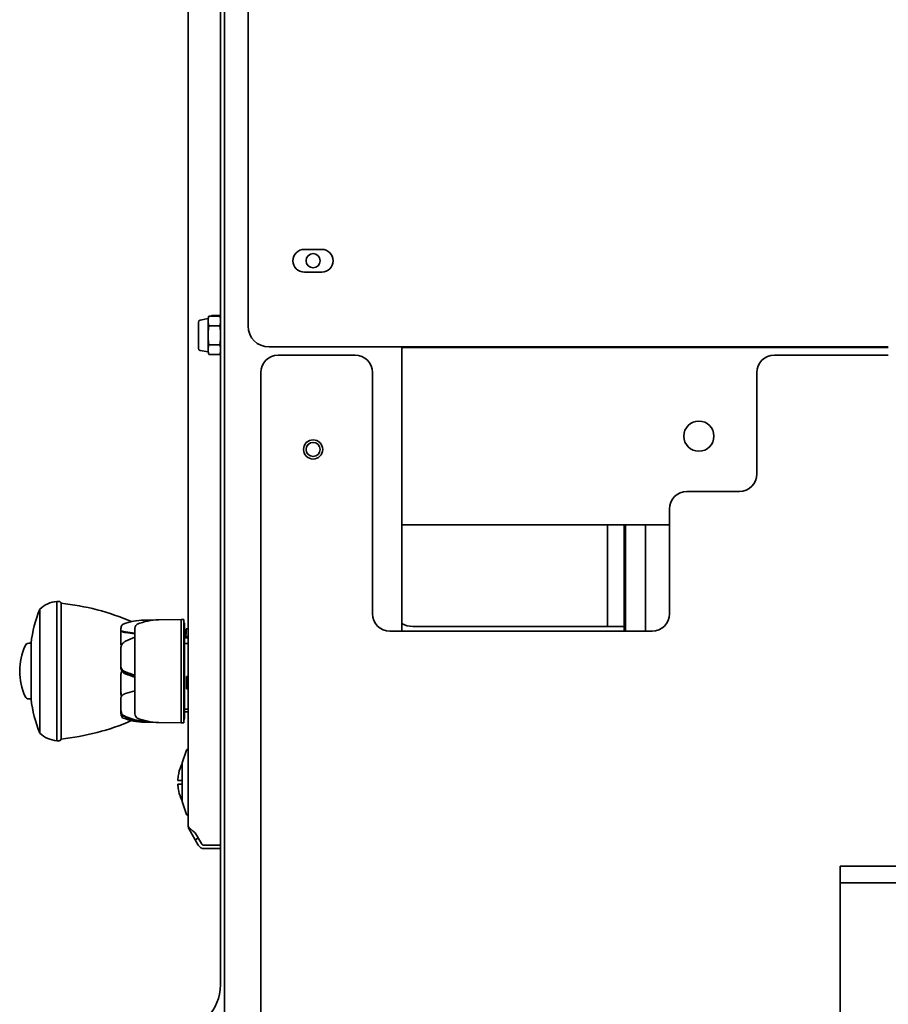
# Model space of a CAD drawing. Extents: x -5821 to 2402, y 1100 to 1679.
# Drawn here: x -5594 to -5585, y 1438 to 1449 of the extents above; entities that cross this region are included whole.
import ezdxf

# ---------------------------------------------------------------- set-up
doc = ezdxf.new("R2010")
doc.units = 0
doc.header["$MEASUREMENT"] = 0
doc.layers.add('Visible Edges(Pearson)', color=7, linetype='CONTINUOUS', lineweight=35)

msp = doc.modelspace()

# ---------------------------------------------------------------- linework, layer by layer
at = {"layer": 'Visible Edges(Pearson)'}
for p, q in [((-5592.4759, 1440.0324), (-5592.4759, 1455.187)), ((-5592.069, 1432.0757), (-5592.069, 1449.5873)), ((-5592.1118, 1438.2394), (-5592.1118, 1449.3291)), ((-5591.8016, 1445.6631), (-5591.8016, 1449.3842)), ((-5591.1677, 1446.5261), (-5590.9709, 1446.5261)), ((-5590.9709, 1446.2702), (-5591.1677, 1446.2702)), ((-5592.2155, 1445.7748), (-5592.2141, 1445.7798)), ((-5592.1197, 1445.7798), (-5592.2141, 1445.7798)), ((-5592.1119, 1445.7507), (-5592.1197, 1445.7798)), ((-5592.3608, 1445.7063), (-5592.3608, 1445.4103)), ((-5592.3429, 1445.7281), (-5592.2518, 1445.7458)), ((-5592.2518, 1445.7458), (-5592.244, 1445.7748)), ((-5592.2518, 1445.7207), (-5592.2518, 1445.7458)), ((-5592.2518, 1445.5583), (-5592.2518, 1445.7207)), ((-5592.1196, 1445.7748), (-5592.244, 1445.7748)), ((-5592.1196, 1445.6665), (-5592.244, 1445.6665)), ((-5592.1118, 1445.7458), (-5592.1196, 1445.7748)), ((-5592.1119, 1445.7461), (-5592.1119, 1445.7507)), ((-5592.2518, 1445.3959), (-5592.2518, 1445.5583)), ((-5592.1196, 1445.45), (-5592.244, 1445.45)), ((-5592.3429, 1445.3885), (-5592.2518, 1445.3708)), ((-5592.2518, 1445.3708), (-5592.2518, 1445.3959)), ((-5592.2518, 1445.3708), (-5592.244, 1445.3418)), ((-5592.1196, 1445.3418), (-5592.244, 1445.3418)), ((-5592.1118, 1445.3708), (-5592.1196, 1445.3418)), ((-5591.5654, 1445.4269), (-5584.5882, 1445.4269)), ((-5591.4627, 1445.3354), (-5590.5966, 1445.3354)), ((-5590.069, 1445.422), (-5590.069, 1445.4269)), ((-5590.069, 1445.422), (-5584.5882, 1445.422)), ((-5590.069, 1445.172), (-5590.069, 1445.422)), ((-5587.564, 1445.4269), (-5587.564, 1445.422)), ((-5587.551, 1445.4269), (-5587.551, 1445.422)), ((-5585.9531, 1445.422), (-5587.0887, 1445.422)), ((-5586.9312, 1445.422), (-5586.9312, 1445.4269)), ((-5585.8722, 1445.3354), (-5584.5882, 1445.3354)), ((-5585.5626, 1445.422), (-5585.5626, 1445.4269)), ((-5591.6596, 1432.0757), (-5591.6596, 1445.1385)), ((-5590.3997, 1445.1385), (-5590.3997, 1442.422)), ((-5590.069, 1445.172), (-5590.069, 1443.672)), ((-5586.069, 1443.9968), (-5586.069, 1445.1385)), ((-5586.8564, 1443.7999), (-5586.2659, 1443.7999)), ((-5590.069, 1443.422), (-5590.069, 1443.672)), ((-5587.0533, 1442.422), (-5587.0533, 1443.6031)), ((-5590.069, 1442.2251), (-5590.069, 1443.422)), ((-5590.069, 1443.422), (-5587.0533, 1443.422)), ((-5587.7515, 1443.4067), (-5587.7515, 1443.422)), ((-5587.7515, 1442.5287), (-5587.7515, 1443.4067)), ((-5587.564, 1443.422), (-5587.564, 1443.4067)), ((-5587.564, 1443.4067), (-5587.564, 1442.5287)), ((-5587.551, 1443.422), (-5587.551, 1442.2251)), ((-5587.3249, 1443.422), (-5587.3249, 1442.2251)), ((-5594.1472, 1441.0762), (-5594.1472, 1442.4739)), ((-5593.9565, 1442.559), (-5593.9306, 1442.5595)), ((-5593.9565, 1440.9911), (-5593.9565, 1442.559)), ((-5593.9087, 1441.0105), (-5593.9087, 1442.5396)), ((-5587.7515, 1442.2787), (-5587.7515, 1442.5287)), ((-5587.564, 1442.5287), (-5587.564, 1442.2787)), ((-5592.9734, 1442.3505), (-5592.8081, 1442.3534)), ((-5592.8081, 1442.3534), (-5592.5574, 1442.3577)), ((-5592.5574, 1441.1924), (-5592.5574, 1442.3577)), ((-5592.5574, 1442.3577), (-5592.5574, 1441.1924)), ((-5592.5574, 1442.3577), (-5592.5259, 1442.3577)), ((-5592.5259, 1442.3577), (-5592.5259, 1441.1924)), ((-5593.236, 1442.2425), (-5593.236, 1442.2359)), ((-5593.236, 1442.235), (-5593.236, 1442.2359)), ((-5593.236, 1442.2312), (-5593.236, 1442.235)), ((-5593.0762, 1442.2556), (-5593.0762, 1441.2945)), ((-5592.518, 1441.2436), (-5592.518, 1442.3065)), ((-5592.518, 1442.2334), (-5592.4987, 1442.2334)), ((-5592.4983, 1442.235), (-5592.5062, 1442.2005)), ((-5592.4983, 1442.2518), (-5592.4983, 1442.2514)), ((-5592.4983, 1442.2518), (-5592.4759, 1442.2518)), ((-5592.4983, 1442.2514), (-5592.4983, 1442.2215)), ((-5587.9545, 1442.2787), (-5589.944, 1442.2787)), ((-5587.9545, 1442.2787), (-5587.564, 1442.2787)), ((-5587.564, 1442.2787), (-5587.564, 1442.2251)), ((-5593.236, 1442.2026), (-5593.236, 1442.2026)), ((-5593.236, 1442.2026), (-5593.236, 1442.102)), ((-5593.0771, 1442.1574), (-5593.0771, 1442.2035)), ((-5592.518, 1442.2069), (-5592.5048, 1442.2069)), ((-5592.518, 1442.2018), (-5592.5059, 1442.2018)), ((-5592.5101, 1442.1975), (-5592.518, 1442.1975)), ((-5592.518, 1442.1659), (-5592.4759, 1442.1659)), ((-5592.518, 1442.1504), (-5592.4759, 1442.1504)), ((-5592.4983, 1442.2004), (-5592.5062, 1442.1659)), ((-5592.4983, 1442.2215), (-5592.4983, 1442.2116)), ((-5592.4983, 1442.2116), (-5592.4983, 1442.2004)), ((-5590.2029, 1442.2251), (-5587.2501, 1442.2251)), ((-5594.2721, 1442.089), (-5594.2472, 1442.089)), ((-5594.2472, 1441.4611), (-5594.2472, 1442.089)), ((-5593.236, 1442.1015), (-5593.236, 1442.102)), ((-5593.236, 1442.1015), (-5593.236, 1442.0864)), ((-5593.236, 1442.0095), (-5593.236, 1441.8429)), ((-5593.236, 1442.0095), (-5593.236, 1442.0095)), ((-5592.518, 1442.0846), (-5592.4759, 1442.0846)), ((-5593.236, 1441.8231), (-5593.236, 1441.8429)), ((-5593.236, 1441.823), (-5593.236, 1441.8231)), ((-5593.236, 1441.823), (-5593.236, 1441.823)), ((-5593.236, 1441.7274), (-5593.236, 1441.5584)), ((-5593.236, 1441.7274), (-5593.236, 1441.7274)), ((-5593.0771, 1441.5544), (-5593.0771, 1441.7291)), ((-5592.4944, 1441.5765), (-5592.4944, 1441.7144)), ((-5592.4944, 1441.7144), (-5592.4759, 1441.7144)), ((-5592.4944, 1441.5765), (-5592.4759, 1441.5765)), ((-5594.2721, 1441.4611), (-5594.2472, 1441.4611)), ((-5593.236, 1441.5409), (-5593.236, 1441.5584)), ((-5593.236, 1441.5584), (-5593.236, 1441.5584)), ((-5593.236, 1441.5403), (-5593.236, 1441.5409)), ((-5593.236, 1441.5403), (-5593.236, 1441.5403)), ((-5593.236, 1441.463), (-5593.236, 1441.4635)), ((-5593.236, 1441.463), (-5593.236, 1441.3562)), ((-5593.236, 1441.3562), (-5593.236, 1441.3562)), ((-5593.236, 1441.3562), (-5593.236, 1441.3486)), ((-5593.236, 1441.3477), (-5593.236, 1441.3486)), ((-5593.236, 1441.3477), (-5593.236, 1441.3477)), ((-5592.518, 1441.3474), (-5592.4759, 1441.3474)), ((-5593.236, 1441.3181), (-5593.236, 1441.3189)), ((-5593.236, 1441.3181), (-5593.236, 1441.3076)), ((-5592.518, 1441.3167), (-5592.4759, 1441.3167)), ((-5592.9734, 1441.1996), (-5592.9555, 1441.1993)), ((-5592.9555, 1441.1993), (-5592.8081, 1441.1968)), ((-5592.8081, 1441.1968), (-5592.5574, 1441.1924)), ((-5592.5574, 1441.1924), (-5592.5259, 1441.1924)), ((-5593.9565, 1440.9911), (-5593.9306, 1440.9906)), ((-5592.4951, 1440.8864), (-5592.5434, 1440.7401)), ((-5592.5438, 1440.7377), (-5592.5438, 1440.7376)), ((-5592.5438, 1440.7376), (-5592.5438, 1440.3085)), ((-5592.5917, 1440.5554), (-5592.5922, 1440.5554)), ((-5592.5917, 1440.4908), (-5592.5922, 1440.4908)), ((-5592.5486, 1440.5434), (-5592.5921, 1440.5434)), ((-5592.5921, 1440.5028), (-5592.5486, 1440.5028)), ((-5592.5917, 1440.5554), (-5592.5919, 1440.5554)), ((-5592.5917, 1440.4908), (-5592.5919, 1440.4908)), ((-5592.5486, 1440.5434), (-5592.5438, 1440.5434)), ((-5592.5438, 1440.5028), (-5592.5486, 1440.5028)), ((-5592.4951, 1440.1598), (-5592.5434, 1440.306)), ((-5592.4654, 1439.993), (-5592.453, 1440.0001)), ((-5592.4654, 1439.993), (-5592.3972, 1439.8749)), ((-5592.3972, 1439.9536), (-5592.3282, 1439.8341)), ((-5592.3972, 1439.8749), (-5592.3631, 1439.8946)), ((-5592.3972, 1439.8749), (-5592.3623, 1439.8144)), ((-5592.1118, 1439.8144), (-5592.2941, 1439.8144)), ((-5592.1118, 1439.7751), (-5592.2941, 1439.7751)), ((-5585.1296, 1439.579), (-5584.8934, 1439.579)), ((-5585.1296, 1439.579), (-5585.1296, 1439.3915)), ((-5584.0355, 1439.579), (-5584.8934, 1439.579)), ((-5584.8934, 1439.3915), (-5585.1296, 1439.3915)), ((-5585.1296, 1439.1885), (-5585.1296, 1439.3915)), ((-5584.8934, 1439.3915), (-5584.0355, 1439.3915)), ((-5585.1296, 1437.2825), (-5585.1296, 1439.1885))]:
    msp.add_line(p, q, dxfattribs=at)
for centre, radius in [((-5591.069, 1446.3984), 0.08), ((-5586.7226, 1444.422), 0.17), ((-5591.069, 1444.2724), 0.1083), ((-5591.069, 1444.2724), 0.08)]:
    msp.add_circle(centre, radius, dxfattribs=at)
for centre, radius, start, end in [((-5591.1677, 1446.3982), 0.128, 90, 270), ((-5590.9709, 1446.3982), 0.128, 270, 90), ((-5592.3386, 1445.7063), 0.0222, 101, 180), ((-5591.5654, 1445.6631), 0.2362, 180, 270), ((-5592.3386, 1445.4103), 0.0222, 180, 259), ((-5591.4627, 1445.1385), 0.1969, 90, 180), ((-5590.5966, 1445.1385), 0.1969, 0, 90), ((-5587.0887, 1445.1858), 0.2362, 90, 90.34), ((-5585.8722, 1445.1385), 0.1969, 90, 180), ((-5586.2659, 1443.9968), 0.1969, 270, 0), ((-5586.8564, 1443.6031), 0.1969, 90, 180), ((-5592.7621, 1441.9083), 1.4961, 157.78626, 173.06069), ((-5593.9306, 1442.2452), 0.315, 94.70732, 133.43254), ((-5593.9306, 1442.5375), 0.022, 5.56125, 90), ((-5594.1822, 1439.8631), 2.6905, 66.62881, 84.16425), ((-5592.9617, 1441.6813), 0.6693, 91, 111.67282), ((-5592.7965, 1441.6842), 0.6693, 91, 112.31066), ((-5590.2029, 1442.422), 0.1969, 180, 270), ((-5587.2501, 1442.422), 0.1969, 270, 0), ((-5593.1325, 1442.2425), 0.1035, 154.07726, 180), ((-5593.1973, 1442.274), 0.0315, 111.67282, 154.07726), ((-5593.0644, 1442.2556), 0.0118, 172.2598, 180), ((-5592.9735, 1442.2432), 0.1035, 154.53748, 172.2598), ((-5593.0386, 1442.2742), 0.0315, 112.31066, 154.53748), ((-5592.5495, 1442.3065), 0.0315, 0, 41.40962), ((-5589.944, 1442.5287), 0.25, 240, 270), ((-5593.6667, 1441.7751), 0.7083, 156.1478, 203.8522), ((-5594.2721, 1442.0428), 0.0463, 90, 156.1478), ((-5594.2721, 1441.5074), 0.0463, 203.8522, 270), ((-5592.7621, 1441.6418), 1.4961, 186.93931, 202.21374), ((-5593.1325, 1441.3076), 0.1035, 180, 205.92274), ((-5593.1973, 1441.2761), 0.0315, 205.92274, 248.32718), ((-5592.9617, 1441.8688), 0.6693, 248.32718, 269), ((-5593.0644, 1441.2945), 0.0118, 180, 187.7402), ((-5592.9735, 1441.3069), 0.1035, 187.7402, 205.46252), ((-5593.0386, 1441.2759), 0.0315, 205.46252, 247.68934), ((-5592.7965, 1441.8659), 0.6693, 247.68934, 269), ((-5592.5495, 1441.2436), 0.0315, 318.59038, 0), ((-5594.1822, 1443.687), 2.6905, 275.83575, 293.37119), ((-5592.9553, 1441.2111), 0.0118, 212.01712, 269), ((-5593.9306, 1441.305), 0.315, 226.56746, 265.29268), ((-5593.9306, 1441.0127), 0.022, 270, 354.43875), ((-5592.4857, 1440.8833), 0.00984, 90, 161.7405), ((-5592.4857, 1440.8833), 0.00984, 0, 90), ((-5592.1216, 1440.5231), 0.4724, 154.66145, 167.44558), ((-5592.5414, 1440.7219), 0.00787, 107.04667, 154.66145), ((-5592.5359, 1440.7377), 0.00787, 161.74053, 198.25947), ((-5592.1216, 1440.5231), 0.472, 167.7073, 175.43101), ((-5592.1216, 1440.5231), 0.472, 184.56899, 192.2927), ((-5592.1216, 1440.5231), 0.4724, 192.55444, 205.33855), ((-5592.5414, 1440.3243), 0.00787, 205.33855, 252.95333), ((-5592.5359, 1440.3085), 0.00787, 180, 198.25947), ((-5592.4857, 1440.1628), 0.00984, 198.2595, 270), ((-5592.4857, 1440.1628), 0.00984, 270, 0), ((-5592.2941, 1439.8538), 0.0787, 210, 270), ((-5592.2941, 1439.8538), 0.0394, 210, 270), ((-5592.6236, 1438.2394), 0.5118, 270, 0)]:
    msp.add_arc(centre, radius, start, end, dxfattribs=at)
for centre, major_axis, ratio, start_param, end_param in [((-5593.1605, 1441.7751), (1.3545, -0.1758), 0.3190316, 1.549979, 1.6286926), ((-5593.1605, 1441.7751), (-1.3543, 0.1958), 0.3126661, 4.6959821, 4.7740779), ((-5592.5101, 1442.2013), (0.00385, -0.0008), 0.956973, 4.9261756, 6.2831853), ((-5593.1605, 1441.7751), (1.3556, -0.4655), 0.022713, 4.703681, 4.7817769), ((-5593.1608, 1441.7751), (1.3499, 0.4085), 0.166907, 4.6454796, 4.7244816), ((-5592.1207, 1440.5375), (-0.4711, 0.0291), 0.7064338, 0.0176355, 0.0335823), ((-5592.121, 1440.5408), (-0.4719, 0.0146), 0.0004759, 6.2178658, 6.2289134), ((-5592.121, 1440.5231), (0.0073, 0.4721), 0.9995241, 1.5208974, 1.531945), ((-5592.1207, 1440.5375), (-0.4711, 0.0291), 0.7064338, 0.0536012, 0.069548), ((-5592.1207, 1440.5087), (-0.4711, -0.0291), 0.7064338, 6.2136373, 6.2295841), ((-5592.121, 1440.5231), (0.0073, -0.4721), 0.9995241, 4.7512403, 4.7622879), ((-5592.121, 1440.5054), (-0.4719, -0.0146), 0.0004759, 0.0542719, 0.0653195), ((-5592.1207, 1440.5087), (-0.4711, -0.0291), 0.7064338, 6.249603, 6.2655498), ((-5592.3562, 1440.689), (-0.1942, -0.2746), 0.5, 5.5050347, 5.5346666), ((-5592.3562, 1440.3572), (-0.1942, 0.2746), 0.5, 0.4528089, 0.4824407), ((-5592.3562, 1440.3572), (0.1942, -0.2746), 0.5, 3.8901113, 3.9197432), ((-5592.3562, 1440.689), (0.1942, 0.2746), 0.5, 2.6591519, 2.6887838)]:
    msp.add_ellipse(centre, major_axis=major_axis, ratio=ratio, start_param=start_param, end_param=end_param, dxfattribs=at)
for points, weights in [([(-5592.2141, 1445.7798), (-5592.2148, 1445.7772), (-5592.2154, 1445.7748)], [1, 1.00317179381, 1.00581346954]), ([(-5592.1143, 1445.7552), (-5592.1162, 1445.7669), (-5592.1197, 1445.7798)], [1.01865691299, 1.01651115501, 1]), ([(-5592.244, 1445.7748), (-5592.2518, 1445.7458), (-5592.2518, 1445.7207)], [1, 1.0379548493, 1]), ([(-5592.2518, 1445.7207), (-5592.2518, 1445.6955), (-5592.244, 1445.6665)], [1, 1.0379548493, 1]), ([(-5592.244, 1445.6665), (-5592.2518, 1445.6085), (-5592.2518, 1445.5583)], [1, 1.0379548493, 1]), ([(-5592.1118, 1445.7207), (-5592.1118, 1445.7458), (-5592.1196, 1445.7748)], [1, 1.0379548493, 1]), ([(-5592.1196, 1445.6665), (-5592.1118, 1445.6955), (-5592.1118, 1445.7207)], [1, 1.0379548493, 1]), ([(-5592.1118, 1445.5583), (-5592.1118, 1445.6085), (-5592.1196, 1445.6665)], [1, 1.0379548493, 1]), ([(-5592.2518, 1445.5583), (-5592.2518, 1445.508), (-5592.244, 1445.45)], [1, 1.0379548493, 1]), ([(-5592.1196, 1445.45), (-5592.1118, 1445.508), (-5592.1118, 1445.5583)], [1, 1.0379548493, 1]), ([(-5592.244, 1445.45), (-5592.2518, 1445.421), (-5592.2518, 1445.3959)], [1, 1.0379548493, 1]), ([(-5592.1118, 1445.3959), (-5592.1118, 1445.421), (-5592.1196, 1445.45)], [1, 1.0379548493, 1]), ([(-5592.2518, 1445.3959), (-5592.2518, 1445.3708), (-5592.244, 1445.3418)], [1, 1.0379548493, 1]), ([(-5592.1196, 1445.3418), (-5592.1118, 1445.3708), (-5592.1118, 1445.3959)], [1, 1.0379548493, 1])]:
    msp.add_rational_spline(points, weights, degree=2, dxfattribs=at)
for points in [[(-5585.9385, 1445.4269), (-5585.9434, 1445.4252), (-5585.9482, 1445.4236), (-5585.9531, 1445.422)], [(-5585.9531, 1445.422), (-5585.9437, 1445.4236), (-5585.9343, 1445.4252), (-5585.925, 1445.4269)], [(-5593.236, 1442.2026), (-5593.236, 1442.2108), (-5593.2354, 1442.2191), (-5593.2342, 1442.2274)], [(-5593.1843, 1442.1112), (-5593.1493, 1442.1286), (-5593.113, 1442.1442), (-5593.0762, 1442.1577)], [(-5593.236, 1442.0095), (-5593.236, 1442.0294), (-5593.2329, 1442.0498), (-5593.2261, 1442.0686)], [(-5593.236, 1441.7274), (-5593.236, 1441.7416), (-5593.2327, 1441.7565), (-5593.2254, 1441.7701)], [(-5593.2254, 1441.7701), (-5593.2245, 1441.7717), (-5593.2235, 1441.7735), (-5593.2224, 1441.7752)], [(-5593.0771, 1441.7055), (-5593.1132, 1441.7183), (-5593.1488, 1441.7312), (-5593.1832, 1441.744)], [(-5593.0762, 1441.7288), (-5593.1126, 1441.7415), (-5593.1485, 1441.7542), (-5593.1831, 1441.7665)], [(-5593.2243, 1441.4957), (-5593.225, 1441.4971), (-5593.2255, 1441.4985), (-5593.2261, 1441.4999)], [(-5593.0128, 1441.2143), (-5593.0708, 1441.2228), (-5593.129, 1441.2397), (-5593.1839, 1441.2641)], [(-5593.0126, 1441.2097), (-5593.0707, 1441.2173), (-5593.1288, 1441.2336), (-5593.1838, 1441.2574)], [(-5592.2941, 1439.8144), (-5592.3089, 1439.8149), (-5592.3203, 1439.8215), (-5592.3282, 1439.8341)]]:
    msp.add_open_spline(points, degree=3, dxfattribs=at)
for points, knots in [([(-5593.1829, 1442.2166), (-5593.185, 1442.2169), (-5593.187, 1442.2171), (-5593.189, 1442.2174), (-5593.191, 1442.2177), (-5593.1929, 1442.218), (-5593.1949, 1442.2183), (-5593.1968, 1442.2186), (-5593.1986, 1442.219), (-5593.2005, 1442.2193), (-5593.2023, 1442.2197), (-5593.2041, 1442.2201), (-5593.2058, 1442.2205), (-5593.2075, 1442.2209), (-5593.2091, 1442.2213), (-5593.2107, 1442.2217), (-5593.2123, 1442.2222), (-5593.2139, 1442.2226), (-5593.2153, 1442.223), (-5593.2168, 1442.2235), (-5593.2182, 1442.2239), (-5593.2195, 1442.2244), (-5593.2208, 1442.2249), (-5593.2221, 1442.2253), (-5593.2233, 1442.2258), (-5593.2245, 1442.2263), (-5593.2256, 1442.2267), (-5593.2266, 1442.2272), (-5593.2276, 1442.2277), (-5593.2286, 1442.2282), (-5593.2294, 1442.2286), (-5593.2303, 1442.2291), (-5593.2311, 1442.2295), (-5593.2318, 1442.23), (-5593.2325, 1442.2305), (-5593.2331, 1442.2309), (-5593.2336, 1442.2313), (-5593.2341, 1442.2318), (-5593.2346, 1442.2322), (-5593.2349, 1442.2326), (-5593.2353, 1442.2331), (-5593.2356, 1442.2335), (-5593.2358, 1442.2339), (-5593.2359, 1442.2343), (-5593.236, 1442.2346), (-5593.236, 1442.235)], [0, 0, 0, 0, 0.0666667, 0.0666667, 0.0666667, 0.1333333, 0.1333333, 0.1333333, 0.2, 0.2, 0.2, 0.2666667, 0.2666667, 0.2666667, 0.3333333, 0.3333333, 0.3333333, 0.4, 0.4, 0.4, 0.4666667, 0.4666667, 0.4666667, 0.5333333, 0.5333333, 0.5333333, 0.6, 0.6, 0.6, 0.6666667, 0.6666667, 0.6666667, 0.7333333, 0.7333333, 0.7333333, 0.8, 0.8, 0.8, 0.8666667, 0.8666667, 0.8666667, 0.9333333, 0.9333333, 0.9333333, 1, 1, 1, 1]), ([(-5593.236, 1442.2312), (-5593.236, 1442.2308), (-5593.2359, 1442.2303), (-5593.2358, 1442.2298), (-5593.2356, 1442.2293), (-5593.2353, 1442.2288), (-5593.2349, 1442.2283), (-5593.2346, 1442.2278), (-5593.2341, 1442.2273), (-5593.2336, 1442.2268), (-5593.2331, 1442.2262), (-5593.2325, 1442.2257), (-5593.2318, 1442.2251), (-5593.2311, 1442.2246), (-5593.2303, 1442.2241), (-5593.2294, 1442.2235), (-5593.2286, 1442.223), (-5593.2276, 1442.2224), (-5593.2266, 1442.2219), (-5593.2256, 1442.2213), (-5593.2245, 1442.2208), (-5593.2233, 1442.2202), (-5593.2221, 1442.2197), (-5593.2208, 1442.2191), (-5593.2195, 1442.2186), (-5593.2182, 1442.2181), (-5593.2168, 1442.2175), (-5593.2153, 1442.217), (-5593.2139, 1442.2165), (-5593.2123, 1442.216), (-5593.2107, 1442.2155), (-5593.2091, 1442.215), (-5593.2075, 1442.2146), (-5593.2058, 1442.2141), (-5593.2041, 1442.2137), (-5593.2023, 1442.2132), (-5593.2005, 1442.2128), (-5593.1986, 1442.2124), (-5593.1968, 1442.212), (-5593.1949, 1442.2116), (-5593.1929, 1442.2113), (-5593.191, 1442.2109), (-5593.189, 1442.2106), (-5593.187, 1442.2103), (-5593.185, 1442.21), (-5593.1829, 1442.2098)], [0, 0, 0, 0, 0.0666667, 0.0666667, 0.0666667, 0.1333333, 0.1333333, 0.1333333, 0.2, 0.2, 0.2, 0.2666667, 0.2666667, 0.2666667, 0.3333333, 0.3333333, 0.3333333, 0.4, 0.4, 0.4, 0.4666667, 0.4666667, 0.4666667, 0.5333333, 0.5333333, 0.5333333, 0.6, 0.6, 0.6, 0.6666667, 0.6666667, 0.6666667, 0.7333333, 0.7333333, 0.7333333, 0.8, 0.8, 0.8, 0.8666667, 0.8666667, 0.8666667, 0.9333333, 0.9333333, 0.9333333, 1, 1, 1, 1]), ([(-5593.225, 1442.0714), (-5593.2255, 1442.0721), (-5593.2261, 1442.0728), (-5593.2266, 1442.0735), (-5593.2276, 1442.075), (-5593.2286, 1442.0765), (-5593.2294, 1442.078), (-5593.2303, 1442.0795), (-5593.2311, 1442.081), (-5593.2318, 1442.0826), (-5593.2325, 1442.0841), (-5593.2331, 1442.0857), (-5593.2336, 1442.0873), (-5593.2341, 1442.0889), (-5593.2346, 1442.0904), (-5593.2349, 1442.092), (-5593.2353, 1442.0936), (-5593.2356, 1442.0952), (-5593.2358, 1442.0968), (-5593.2359, 1442.0984), (-5593.236, 1442.0999), (-5593.236, 1442.1015)], [0.5668163, 0.5668163, 0.5668163, 0.5668163, 0.6, 0.6, 0.6, 0.66666667, 0.66666667, 0.66666667, 0.73333333, 0.73333333, 0.73333333, 0.8, 0.8, 0.8, 0.86666667, 0.86666667, 0.86666667, 0.93333333, 0.93333333, 0.93333333, 1, 1, 1, 1]), ([(-5593.236, 1442.0864), (-5593.236, 1442.0848), (-5593.2359, 1442.0831), (-5593.2358, 1442.0815), (-5593.2356, 1442.0798), (-5593.2353, 1442.0782), (-5593.2349, 1442.0765), (-5593.2346, 1442.0749), (-5593.2342, 1442.0733), (-5593.2336, 1442.0716), (-5593.2331, 1442.07), (-5593.2325, 1442.0684), (-5593.2318, 1442.0668), (-5593.2311, 1442.0652), (-5593.2303, 1442.0636), (-5593.2294, 1442.062), (-5593.2292, 1442.0616), (-5593.229, 1442.0611), (-5593.2287, 1442.0607)], [0, 0, 0, 0, 0.06666667, 0.06666667, 0.06666667, 0.13333333, 0.13333333, 0.13333333, 0.2, 0.2, 0.2, 0.26666667, 0.26666667, 0.26666667, 0.33333333, 0.33333333, 0.33333333, 0.35156625, 0.35156625, 0.35156625, 0.35156625]), ([(-5593.2261, 1442.0686), (-5593.2247, 1442.0723), (-5593.223, 1442.076), (-5593.2187, 1442.0832), (-5593.2161, 1442.0868), (-5593.2131, 1442.0899)], [0, 0, 0, 0, 0.030581486, 0.030581486, 0.063828131, 0.063828131, 0.063828131, 0.063828131]), ([(-5593.2131, 1442.0899), (-5593.2068, 1442.0966), (-5593.1993, 1442.1026), (-5593.189, 1442.1088), (-5593.1867, 1442.11), (-5593.1843, 1442.1112)], [0, 0, 0, 0, 0.071471794, 0.071471794, 0.091582668, 0.091582668, 0.091582668, 0.091582668]), ([(-5593.2254, 1441.802), (-5593.2264, 1441.8038), (-5593.2274, 1441.8057), (-5593.2283, 1441.8077), (-5593.2293, 1441.8098), (-5593.2302, 1441.812), (-5593.231, 1441.8142), (-5593.2318, 1441.8164), (-5593.2325, 1441.8187), (-5593.2331, 1441.821), (-5593.2337, 1441.8233), (-5593.2343, 1441.8257), (-5593.2347, 1441.8281), (-5593.2351, 1441.8305), (-5593.2355, 1441.833), (-5593.2357, 1441.8354), (-5593.2359, 1441.8379), (-5593.236, 1441.8404), (-5593.236, 1441.8429)], [0.00970411, 0.00970411, 0.00970411, 0.00970411, 0.16666667, 0.16666667, 0.16666667, 0.33333333, 0.33333333, 0.33333333, 0.5, 0.5, 0.5, 0.66666667, 0.66666667, 0.66666667, 0.83333333, 0.83333333, 0.83333333, 1, 1, 1, 1]), ([(-5593.1829, 1441.7483), (-5593.1844, 1441.7488), (-5593.1859, 1441.7494), (-5593.1971, 1441.754), (-5593.206, 1441.7601), (-5593.22, 1441.7741), (-5593.2261, 1441.7831), (-5593.2341, 1441.8026), (-5593.236, 1441.8132), (-5593.236, 1441.8231)], [-0.54514661, -0.54514661, -0.54514661, -0.54514661, -0.53360288, -0.53360288, -0.45825983, -0.45825983, -0.38240069, -0.38240069, -0.30654154, -0.30654154, -0.30654154, -0.30654154]), ([(-5593.2254, 1441.7803), (-5593.2309, 1441.7906), (-5593.2341, 1441.8015), (-5593.2358, 1441.8159), (-5593.236, 1441.8195), (-5593.236, 1441.823)], [0, 0, 0, 0, 0.1171422, 0.1171422, 0.15577862, 0.15577862, 0.15577862, 0.15577862]), ([(-5593.213, 1441.7856), (-5593.2137, 1441.7863), (-5593.2144, 1441.7871), (-5593.2151, 1441.7878), (-5593.2159, 1441.7886), (-5593.2166, 1441.7895), (-5593.2173, 1441.7903), (-5593.218, 1441.7911), (-5593.2186, 1441.7919), (-5593.2193, 1441.7928), (-5593.2199, 1441.7936), (-5593.2205, 1441.7945), (-5593.2211, 1441.7953), (-5593.2217, 1441.7961), (-5593.2222, 1441.7969), (-5593.2227, 1441.7976), (-5593.2232, 1441.7984), (-5593.2237, 1441.7991), (-5593.2241, 1441.7998), (-5593.2245, 1441.8004), (-5593.2248, 1441.8011), (-5593.2252, 1441.8016)], [0.00690049, 0.00690049, 0.00690049, 0.00690049, 0.14285714, 0.14285714, 0.14285714, 0.28571429, 0.28571429, 0.28571429, 0.42857143, 0.42857143, 0.42857143, 0.57142857, 0.57142857, 0.57142857, 0.71428571, 0.71428571, 0.71428571, 0.85714286, 0.85714286, 0.85714286, 1, 1, 1, 1]), ([(-5593.1831, 1441.7665), (-5593.1915, 1441.7695), (-5593.1994, 1441.7739), (-5593.2087, 1441.7814), (-5593.2109, 1441.7834), (-5593.2129, 1441.7855)], [0, 0, 0, 0, 0.070376167, 0.070376167, 0.09373572, 0.09373572, 0.09373572, 0.09373572]), ([(-5593.213, 1441.7634), (-5593.2164, 1441.7669), (-5593.2193, 1441.7706), (-5593.2231, 1441.7763), (-5593.2243, 1441.7784), (-5593.2254, 1441.7803)], [0, 0, 0, 0, 0.037406561, 0.037406561, 0.059124133, 0.059124133, 0.059124133, 0.059124133]), ([(-5593.1832, 1441.744), (-5593.1915, 1441.7471), (-5593.1995, 1441.7516), (-5593.2087, 1441.7592), (-5593.2109, 1441.7613), (-5593.213, 1441.7634)], [0, 0, 0, 0, 0.070474157, 0.070474157, 0.093881484, 0.093881484, 0.093881484, 0.093881484]), ([(-5593.2261, 1441.4999), (-5593.2316, 1441.5148), (-5593.2346, 1441.5307), (-5593.2359, 1441.5504), (-5593.236, 1441.5544), (-5593.236, 1441.5584)], [0, 0, 0, 0, 0.1243366, 0.1243366, 0.15575174, 0.15575174, 0.15575174, 0.15575174]), ([(-5593.236, 1441.5409), (-5593.236, 1441.539), (-5593.2359, 1441.5371), (-5593.2358, 1441.5352), (-5593.2356, 1441.5333), (-5593.2353, 1441.5315), (-5593.2349, 1441.5296), (-5593.2346, 1441.5278), (-5593.2341, 1441.526), (-5593.2336, 1441.5242), (-5593.2331, 1441.5224), (-5593.2325, 1441.5207), (-5593.2318, 1441.519), (-5593.2317, 1441.5188), (-5593.2317, 1441.5187), (-5593.2316, 1441.5185)], [0, 0, 0, 0, 0.06666667, 0.06666667, 0.06666667, 0.13333333, 0.13333333, 0.13333333, 0.2, 0.2, 0.2, 0.26666667, 0.26666667, 0.26666667, 0.27227101, 0.27227101, 0.27227101, 0.27227101]), ([(-5593.2287, 1441.4891), (-5593.2326, 1441.5019), (-5593.2348, 1441.5152), (-5593.2359, 1441.5323), (-5593.236, 1441.5363), (-5593.236, 1441.5403)], [0.02151063, 0.02151063, 0.02151063, 0.02151063, 0.12456729, 0.12456729, 0.15575168, 0.15575168, 0.15575168, 0.15575168]), ([(-5593.236, 1441.4635), (-5593.236, 1441.4651), (-5593.2359, 1441.4667), (-5593.2358, 1441.4684), (-5593.2356, 1441.47), (-5593.2353, 1441.4717), (-5593.2349, 1441.4733), (-5593.2346, 1441.475), (-5593.2342, 1441.4766), (-5593.2336, 1441.4783), (-5593.2331, 1441.4799), (-5593.2325, 1441.4815), (-5593.2318, 1441.4831), (-5593.2311, 1441.4847), (-5593.2303, 1441.4863), (-5593.2294, 1441.4879), (-5593.2286, 1441.4894), (-5593.2276, 1441.491), (-5593.2266, 1441.4925), (-5593.2256, 1441.494), (-5593.2245, 1441.4955), (-5593.2233, 1441.497), (-5593.2221, 1441.4984), (-5593.2209, 1441.4999), (-5593.2195, 1441.5013), (-5593.2182, 1441.5026), (-5593.2168, 1441.504), (-5593.2154, 1441.5053), (-5593.2139, 1441.5066), (-5593.2124, 1441.5079), (-5593.2108, 1441.5091), (-5593.2092, 1441.5103), (-5593.2075, 1441.5115), (-5593.2058, 1441.5126), (-5593.2041, 1441.5137), (-5593.2023, 1441.5147), (-5593.2005, 1441.5157), (-5593.1987, 1441.5167), (-5593.1968, 1441.5176), (-5593.1949, 1441.5185), (-5593.193, 1441.5194), (-5593.191, 1441.5202), (-5593.1891, 1441.5209), (-5593.1871, 1441.5217), (-5593.185, 1441.5223), (-5593.183, 1441.5229)], [0, 0, 0, 0, 0.0666667, 0.0666667, 0.0666667, 0.1333333, 0.1333333, 0.1333333, 0.2, 0.2, 0.2, 0.2666667, 0.2666667, 0.2666667, 0.3333333, 0.3333333, 0.3333333, 0.4, 0.4, 0.4, 0.4666667, 0.4666667, 0.4666667, 0.5333333, 0.5333333, 0.5333333, 0.6, 0.6, 0.6, 0.6666667, 0.6666667, 0.6666667, 0.7333333, 0.7333333, 0.7333333, 0.8, 0.8, 0.8, 0.8666667, 0.8666667, 0.8666667, 0.9333333, 0.9333333, 0.9333333, 1, 1, 1, 1]), ([(-5593.226, 1441.2992), (-5593.2315, 1441.3136), (-5593.2346, 1441.3289), (-5593.2359, 1441.3482), (-5593.236, 1441.3522), (-5593.236, 1441.3562)], [0, 0, 0, 0, 0.12359622, 0.12359622, 0.15580092, 0.15580092, 0.15580092, 0.15580092]), ([(-5593.236, 1441.3486), (-5593.236, 1441.3477), (-5593.2359, 1441.3468), (-5593.2358, 1441.3459), (-5593.2357, 1441.3459), (-5593.2357, 1441.3458), (-5593.2357, 1441.3458)], [0, 0, 0, 0, 0.066666667, 0.066666667, 0.066666667, 0.070734284, 0.070734284, 0.070734284, 0.070734284]), ([(-5593.226, 1441.2915), (-5593.2315, 1441.3057), (-5593.2346, 1441.3207), (-5593.2359, 1441.3397), (-5593.236, 1441.3437), (-5593.236, 1441.3477)], [0, 0, 0, 0, 0.12324061, 0.12324061, 0.15580866, 0.15580866, 0.15580866, 0.15580866]), ([(-5593.236, 1441.3189), (-5593.236, 1441.3194), (-5593.2359, 1441.3199), (-5593.2358, 1441.3204), (-5593.2356, 1441.3208), (-5593.2353, 1441.3213), (-5593.2349, 1441.3219), (-5593.2347, 1441.3222), (-5593.2345, 1441.3225), (-5593.2342, 1441.3228)], [0, 0, 0, 0, 0.06666667, 0.06666667, 0.06666667, 0.13333333, 0.13333333, 0.13333333, 0.17395515, 0.17395515, 0.17395515, 0.17395515]), ([(-5593.2115, 1441.2797), (-5593.215, 1441.2822), (-5593.218, 1441.2854), (-5593.2227, 1441.2921), (-5593.2246, 1441.2955), (-5593.226, 1441.2992)], [0, 0, 0, 0, 0.03594805, 0.03594805, 0.067314858, 0.067314858, 0.067314858, 0.067314858]), ([(-5593.2113, 1441.2724), (-5593.2147, 1441.2748), (-5593.2178, 1441.2778), (-5593.2226, 1441.2843), (-5593.2245, 1441.2878), (-5593.226, 1441.2915)], [0, 0, 0, 0, 0.035503307, 0.035503307, 0.067588376, 0.067588376, 0.067588376, 0.067588376]), ([(-5593.1839, 1441.2641), (-5593.192, 1441.2677), (-5593.1998, 1441.2719), (-5593.2082, 1441.2774), (-5593.2099, 1441.2786), (-5593.2115, 1441.2797)], [0, 0, 0, 0, 0.069283849, 0.069283849, 0.086790035, 0.086790035, 0.086790035, 0.086790035]), ([(-5593.1838, 1441.2574), (-5593.1919, 1441.2609), (-5593.1995, 1441.2649), (-5593.208, 1441.2702), (-5593.2097, 1441.2713), (-5593.2113, 1441.2724)], [0, 0, 0, 0, 0.068758833, 0.068758833, 0.086312555, 0.086312555, 0.086312555, 0.086312555]), ([(-5592.9758, 1441.2077), (-5592.9807, 1441.2088), (-5592.9866, 1441.21), (-5592.9992, 1441.2122), (-5593.0059, 1441.2133), (-5593.0128, 1441.2143)], [0, 0, 0, 0, 0.06149748, 0.06149748, 0.11724395, 0.11724395, 0.11724395, 0.11724395]), ([(-5592.9752, 1441.2041), (-5592.9804, 1441.205), (-5592.9867, 1441.206), (-5592.9995, 1441.2079), (-5593.006, 1441.2088), (-5593.0126, 1441.2097)], [0, 0, 0, 0, 0.06435003, 0.06435003, 0.11815877, 0.11815877, 0.11815877, 0.11815877]), ([(-5592.9625, 1441.2038), (-5592.9625, 1441.2038), (-5592.9626, 1441.2038), (-5592.9627, 1441.2039), (-5592.9632, 1441.2041), (-5592.965, 1441.2048), (-5592.9667, 1441.2053), (-5592.9707, 1441.2065), (-5592.9731, 1441.2071), (-5592.9758, 1441.2077)], [0.052382326, 0.052382326, 0.052382326, 0.052382326, 0.057200956, 0.057200956, 0.079123718, 0.079123718, 0.11533533, 0.11533533, 0.149869458, 0.149869458, 0.149869458, 0.149869458]), ([(-5592.9619, 1441.2013), (-5592.9621, 1441.2014), (-5592.9624, 1441.2015), (-5592.9643, 1441.2019), (-5592.9667, 1441.2025), (-5592.9713, 1441.2034), (-5592.9732, 1441.2037), (-5592.9752, 1441.2041)], [0.082068069, 0.082068069, 0.082068069, 0.082068069, 0.088814498, 0.088814498, 0.134495751, 0.134495751, 0.160104454, 0.160104454, 0.160104454, 0.160104454]), ([(-5592.5829, 1440.6228), (-5592.5829, 1440.6231), (-5592.5829, 1440.6234), (-5592.5829, 1440.6238), (-5592.5829, 1440.624), (-5592.5829, 1440.6241), (-5592.5829, 1440.6242), (-5592.5829, 1440.6242), (-5592.5829, 1440.6242), (-5592.5829, 1440.6242), (-5592.5829, 1440.6242), (-5592.5829, 1440.6242), (-5592.5829, 1440.6242), (-5592.5829, 1440.6242), (-5592.5829, 1440.6242), (-5592.5829, 1440.6242), (-5592.5829, 1440.6242), (-5592.5829, 1440.6242), (-5592.5829, 1440.6242), (-5592.5829, 1440.6242), (-5592.5829, 1440.6242), (-5592.5829, 1440.6242), (-5592.5829, 1440.6242), (-5592.5829, 1440.6243), (-5592.5829, 1440.6243), (-5592.5829, 1440.6245), (-5592.5829, 1440.6248), (-5592.5828, 1440.6253), (-5592.5828, 1440.6255), (-5592.5827, 1440.6258)], [0.010489683, 0.010489683, 0.010489683, 0.010489683, 0.026229329, 0.026229329, 0.039266058, 0.039266058, 0.045691707, 0.045691707, 0.048852541, 0.048852541, 0.050407604, 0.050407604, 0.051176788, 0.051176788, 0.051575075, 0.051575075, 0.051723023, 0.051723023, 0.051784095, 0.051784095, 0.05183727, 0.05183727, 0.051882188, 0.051882188, 0.051994309, 0.051994309, 0.053880463, 0.053880463, 0.055787014, 0.055787014, 0.055787014, 0.055787014]), ([(-5592.5829, 1440.6228), (-5592.5829, 1440.6231), (-5592.5829, 1440.6234), (-5592.5829, 1440.6238), (-5592.5829, 1440.624), (-5592.5829, 1440.6241), (-5592.5829, 1440.6242), (-5592.5829, 1440.6242), (-5592.5829, 1440.6242), (-5592.5829, 1440.6242), (-5592.5829, 1440.6242), (-5592.5829, 1440.6242), (-5592.5829, 1440.6242), (-5592.5829, 1440.6242)], [0.010488226, 0.010488226, 0.010488226, 0.010488226, 0.026224524, 0.026224524, 0.039258838, 0.039258838, 0.045683131, 0.045683131, 0.048842602, 0.048842602, 0.050394347, 0.050394347, 0.050699347, 0.050699347, 0.050699347, 0.050699347]), ([(-5592.5827, 1440.4204), (-5592.5828, 1440.4208), (-5592.5829, 1440.4212), (-5592.5829, 1440.4217), (-5592.5829, 1440.4217), (-5592.5829, 1440.4218), (-5592.5829, 1440.4219), (-5592.5829, 1440.4219), (-5592.5829, 1440.4219), (-5592.5829, 1440.4219), (-5592.5829, 1440.4219), (-5592.5829, 1440.4219), (-5592.5829, 1440.4219), (-5592.5829, 1440.4219), (-5592.5829, 1440.422), (-5592.5829, 1440.422), (-5592.5829, 1440.422), (-5592.5829, 1440.422), (-5592.5829, 1440.422), (-5592.5829, 1440.422), (-5592.5829, 1440.422), (-5592.5829, 1440.422), (-5592.5829, 1440.422), (-5592.5829, 1440.4223), (-5592.5829, 1440.4227), (-5592.5829, 1440.4233), (-5592.5829, 1440.4233), (-5592.5829, 1440.4234)], [0, 0, 0, 0, 0.00318428, 0.00318428, 0.003579977, 0.003579977, 0.003877347, 0.003877347, 0.003917185, 0.003917185, 0.003957368, 0.003957368, 0.003997607, 0.003997607, 0.004161179, 0.004161179, 0.004478885, 0.004478885, 0.005431173, 0.005431173, 0.008287954, 0.008287954, 0.016859597, 0.016859597, 0.042608577, 0.042608577, 0.045302039, 0.045302039, 0.045302039, 0.045302039]), ([(-5592.5829, 1440.422), (-5592.5829, 1440.422), (-5592.5829, 1440.422), (-5592.5829, 1440.422), (-5592.5829, 1440.422), (-5592.5829, 1440.422), (-5592.5829, 1440.422), (-5592.5829, 1440.4223), (-5592.5829, 1440.4227), (-5592.5829, 1440.4233), (-5592.5829, 1440.4233), (-5592.5829, 1440.4234)], [0.023660713, 0.023660713, 0.023660713, 0.023660713, 0.0240736, 0.0240736, 0.026930469, 0.026930469, 0.035502271, 0.035502271, 0.061251589, 0.061251589, 0.063927211, 0.063927211, 0.063927211, 0.063927211]), ([(-5592.4759, 1440.0324), (-5592.4759, 1440.0305), (-5592.4755, 1440.0286), (-5592.4747, 1440.0267), (-5592.4739, 1440.0248), (-5592.4727, 1440.0229), (-5592.4712, 1440.021), (-5592.4696, 1440.0191), (-5592.4676, 1440.0172), (-5592.4654, 1440.0153)], [0, 0, 0, 0, 0.3333333, 0.3333333, 0.3333333, 0.6666667, 0.6666667, 0.6666667, 1, 1, 1, 1]), ([(-5592.4759, 1440.0324), (-5592.4759, 1440.0278), (-5592.4755, 1440.0232), (-5592.4747, 1440.0187), (-5592.4739, 1440.0142), (-5592.4727, 1440.0097), (-5592.4712, 1440.0054), (-5592.4696, 1440.0011), (-5592.4676, 1439.997), (-5592.4654, 1439.993)], [0, 0, 0, 0, 0.3333333, 0.3333333, 0.3333333, 0.6666667, 0.6666667, 0.6666667, 1, 1, 1, 1]), ([(-5592.4654, 1440.0153), (-5592.4608, 1440.0085), (-5592.4548, 1440.0016), (-5592.4478, 1439.9948), (-5592.4408, 1439.9879), (-5592.4327, 1439.9811), (-5592.4241, 1439.9742), (-5592.4155, 1439.9673), (-5592.4063, 1439.9605), (-5592.3972, 1439.9536)], [0, 0, 0, 0, 0.3333333, 0.3333333, 0.3333333, 0.6666667, 0.6666667, 0.6666667, 1, 1, 1, 1])]:
    msp.add_open_spline(points, degree=3, knots=knots, dxfattribs=at)

doc.saveas('drawing.dxf')
